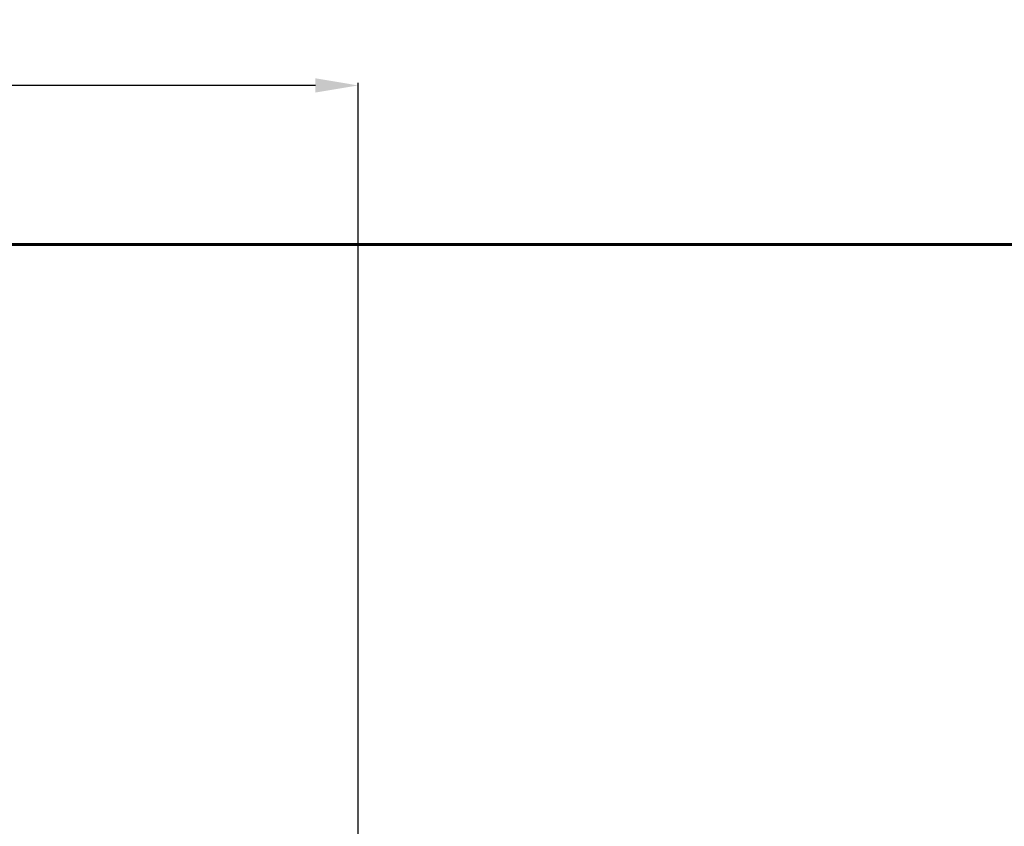
# Model space of a CAD drawing. Units: millimetres. Extents: x -6235 to 1481, y -5756 to 163.
# Drawn here: x -2680 to -375, y -1724 to 163 of the extents above; entities that cross this region are included whole.
import ezdxf
from ezdxf.lldxf.tags import DXFTag

# ---------------------------------------------------------------- set-up
doc = ezdxf.new("R2010")
doc.units = ezdxf.units.MM
doc.header["$PDSIZE"] = -1
doc.layers.add('PERIMETRO', color=7, linetype='Continuous')
doc.layers.add('QUOTE', color=212, linetype='Continuous', lineweight=18)
tags = doc.linetypes.add('HIDDEN', pattern=[1.905, 1.27, -0.635]).pattern_tags.tags
tags[6:7] = [DXFTag(74, 4), DXFTag(75, 0), DXFTag(340, '0'), DXFTag(46, 1.0), DXFTag(50, 0.0), DXFTag(44, 0.0), DXFTag(45, 0.0)]
tags[4:5] = [DXFTag(74, 4), DXFTag(75, 0), DXFTag(340, '0'), DXFTag(46, 1.0), DXFTag(50, 0.0), DXFTag(44, 0.0), DXFTag(45, 0.0)]
doc.dimstyles.new('2011', dxfattribs={"dimtxt": 120, "dimasz": 100, "dimexe": 6, "dimexo": 10, "dimgap": 15, "dimtad": 1, "dimtxsty": 'Standard', "dimcen": 5, "dimadec": 0, "dimazin": 0, "dimtfac": 1, "dimtmove": 0, "dimatfit": 3, "dimfxl": 0, "dimarcsym": 0})

# ---------------------------------------------------------------- blocks, each defined once
blk = doc.blocks.new('*D5')
at = {"color": 0, "linetype": 'ByBlock', "lineweight": -2}
for p, q in [((-4015.9, -1932.7), (-4015.9, 15.4)), ((-1987.6, 9.4), (-3915.9, 9.4)), ((-1887.6, -1932.7), (-1887.6, 15.4))]:
    blk.add_line(p, q, dxfattribs=at)
at = {"color": 0, "linetype": 'ByBlock'}
for points in [[(-4015.9, 9.4), (-3915.9, 26.1), (-3915.9, -7.3)], [(-1887.6, 9.4), (-1987.6, 26.1), (-1987.6, -7.3)]]:
    blk.add_solid(points, dxfattribs=at)
at = {"layer": 'DEFPOINTS', "color": 0, "linetype": 'ByBlock'}
for p in [(-4015.9, -1942.7), (-1887.6, -1942.7)]:
    blk.add_point(p, dxfattribs=at)
at = {"color": 0, "linetype": 'ByBlock', "insert": (-2951.8, 84.4), "char_height": 120, "attachment_point": 5}
blk.add_mtext('2100', dxfattribs=at)
blk = doc.blocks.new('*D8')
at = {"color": 0, "linetype": 'ByBlock', "lineweight": -2}
for p, q in [((-1897.6, -362.9), (-4356, -362.9)), ((-4350, -1842.7), (-4350, -462.9)), ((-1897.6, -1942.7), (-4356, -1942.7))]:
    blk.add_line(p, q, dxfattribs=at)
at = {"color": 0, "linetype": 'ByBlock'}
for points in [[(-4350, -362.9), (-4333.3, -462.9), (-4366.6, -462.9)], [(-4350, -1942.7), (-4333.3, -1842.7), (-4366.6, -1842.7)]]:
    blk.add_solid(points, dxfattribs=at)
at = {"layer": 'DEFPOINTS', "color": 0, "linetype": 'ByBlock'}
for p in [(-1887.6, -362.9), (-1887.6, -1942.7)]:
    blk.add_point(p, dxfattribs=at)
at = {"color": 0, "linetype": 'ByBlock', "insert": (-4425, -1152.8), "char_height": 120, "attachment_point": 5, "rotation": 90}
blk.add_mtext('1580', dxfattribs=at)

msp = doc.modelspace()

# ---------------------------------------------------------------- linework, layer by layer
at = {"layer": 'PERIMETRO', "linetype": 'HIDDEN', "lineweight": 60, "ltscale": 120}
msp.add_lwpolyline([(-4015.913, -362.883), (984.087, -362.883), (984.087, -5362.883), (-4015.913, -5362.883)], close=True, dxfattribs=at)

# ---------------------------------------------------------------- dimensions: what is measured, and where the dimension line sits
at = {"layer": 'QUOTE'}
dim = msp.add_linear_dim(base=(-4015.913, 9.408), p1=(-1887.63, -1942.659), p2=(-4015.913, -1942.659), text='2100', dimstyle='2011', override={"dimpost": '<>', "dimtzin": 0}, dxfattribs=at)
dim.commit()
dim.dimension.update_dxf_attribs({"geometry": '*D5', "text_midpoint": (-2951.772, 84.408)})
dim = msp.add_linear_dim(base=(-4349.969, -362.883), p1=(-1887.63, -1942.659), p2=(-1887.63, -362.883), angle=90, text='1580', dimstyle='2011', override={"dimpost": '<>', "dimtzin": 0}, dxfattribs=at)
dim.commit()
dim.dimension.update_dxf_attribs({"geometry": '*D8', "text_midpoint": (-4424.969, -1152.771), "text_rotation": 90})

doc.saveas('drawing.dxf')
